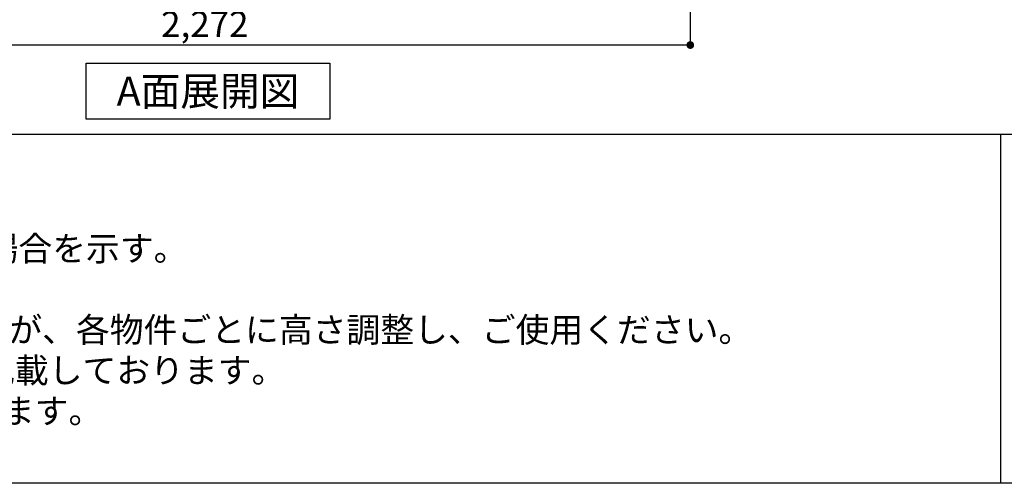
# Model space of a CAD drawing. Extents: x 28111 to 54233, y -21830 to -13430.
# Drawn here: x 30036 to 32340, y -21830 to -20745 of the extents above; entities that cross this region are included whole.
import ezdxf

# ---------------------------------------------------------------- set-up
doc = ezdxf.new("R2010")
doc.units = 0
doc.header["$LTSCALE"] = 50
doc.header["$MEASUREMENT"] = 0
doc.layers.get('0').update_dxf_attribs({"linetype": 'CONTINUOUS'})
for name, color, linetype in [('160-文字', 254, 'CONTINUOUS'), ('166-寸法B', 11, 'CONTINUOUS'), ('190-図面外枠', 5, 'CONTINUOUS'), ('191-図面内枠', 4, 'CONTINUOUS')]:
    doc.layers.add(name, color=color, linetype=linetype)
doc.styles.add('KH001', font='txt')
doc.dimstyles.new('KH1xx030', dxfattribs={"dimscale": 30, "dimtxt": 2, "dimasz": 0.6, "dimexe": 0.3, "dimexo": 1.2, "dimgap": 0.5, "dimtad": 3, "dimdec": 1, "dimdsep": 46, "dimlunit": 6, "dimtxsty": 'KH001', "dimblk": 'DOT', "dimcen": 1, "dimdle": 1, "dimclrd": 256, "dimclre": 256, "dimclrt": 256, "dimadec": 0, "dimazin": 0, "dimtfac": 1, "dimtdec": 1, "dimtix": 1, "dimtmove": 2, "dimatfit": 3, "dimldrblk": 'CLOSEDBLANK', "dimfxl": 1, "dimtolj": 1, "dimtzin": 0, "dimlwd": -1, "dimlwe": -1, "dimarcsym": 0})

# ---------------------------------------------------------------- blocks, each defined once
blk = doc.blocks.new('_Dot')
at = {"color": 0, "linetype": 'ByBlock', "lineweight": -2}
blk.add_line((-0.5, 0), (-1, 0), dxfattribs=at)
at = {"color": 0, "linetype": 'ByBlock', "const_width": 0.5}
blk.add_lwpolyline([(-0.25, 0, 1), (0.25, 0, 1)], format="xyb", close=True, dxfattribs=at)
blk = doc.blocks.new('*D79')
at = {"layer": '166-寸法B', "transparency": 16777216}
for p, q in [((29332.9, -20040.9), (29332.9, -20813.5)), ((31604.9, -20040.9), (31604.9, -20813.5)), ((31586.9, -20804.5), (29350.9, -20804.5))]:
    blk.add_line(p, q, dxfattribs=at)
at = {"layer": '166-寸法B', "transparency": 16777216, "xscale": 18, "yscale": 18, "zscale": 18, "rotation": 180}
blk.add_blockref('_Dot', (29332.9, -20804.5), dxfattribs=at)
at = {"layer": '166-寸法B', "transparency": 16777216, "xscale": 18, "yscale": 18, "zscale": 18}
blk.add_blockref('_Dot', (31604.9, -20804.5), dxfattribs=at)
at = {"layer": '166-寸法B', "transparency": 16777216, "insert": (30468.9, -20755.7), "char_height": 60, "attachment_point": 5, "style": 'KH001'}
blk.add_mtext('\\A1;2,272', dxfattribs=at)
blk = doc.blocks.new('_ClosedBlank')
at = {"color": 0, "linetype": 'ByBlock', "lineweight": -2}
for p, q in [((-1, 0.17), (0, 0)), ((-1, 0.17), (-1, -0.17)), ((0, 0), (-1, -0.17))]:
    blk.add_line(p, q, dxfattribs=at)

msp = doc.modelspace()

# ---------------------------------------------------------------- linework, layer by layer
at = {"layer": '160-文字'}
msp.add_lwpolyline([(30191.16, -20847.15), (30761.19, -20847.15), (30761.19, -20977.58), (30191.16, -20977.58)], close=True, dxfattribs=at)
at = {"layer": '190-図面外枠'}
msp.add_line((40259.38, -21829.6), (28110.56, -21829.6), dxfattribs=at)
at = {"layer": '191-図面内枠'}
for p, q in [((28110.56, -21012.67), (40259.38, -21012.67)), ((32330.82, -21012.67), (32330.82, -21829.6))]:
    msp.add_line(p, q, dxfattribs=at)

# ---------------------------------------------------------------- texts
at = {"layer": '160-文字', "style": 'KH001'}
for s, p in [('2、（\u3000）内寸法は、ワークトップ高さ910mmの場合を示す。', (28206.96, -21309.53)), ('4、本図は、天井高2400想定で記載されておりますが、各物件ごとに高さ調整し、ご使用ください。', (28206.96, -21499.53)), ('5、IH/ガス両方の加熱機器を考慮した設備位置で記載しております。', (28206.96, -21594.53)), ('6、仕様は改良のため予告なく変更することがあります。', (28206.96, -21689.53))]:
    msp.add_text(s, height=58, dxfattribs=at).set_placement(p)
at = {"layer": '160-文字', "insert": (30476.17, -20912.36), "char_height": 68, "attachment_point": 5, "style": 'KH001'}
msp.add_mtext('{\\fArial|b0|i0|c0|p32;A}面展開図', dxfattribs=at)

# ---------------------------------------------------------------- dimensions: what is measured, and where the dimension line sits
at = {"layer": '166-寸法B'}
dim = msp.add_linear_dim(base=(29332.86, -20804.54), p1=(31604.86, -20004.89), p2=(29332.86, -20004.89), dimstyle='KH1xx030', override={"dimtmove": 1}, dxfattribs=at)
dim.commit()
dim.dimension.update_dxf_attribs({"geometry": '*D79', "text_midpoint": (30468.86, -20755.73)})

doc.saveas('drawing.dxf')
